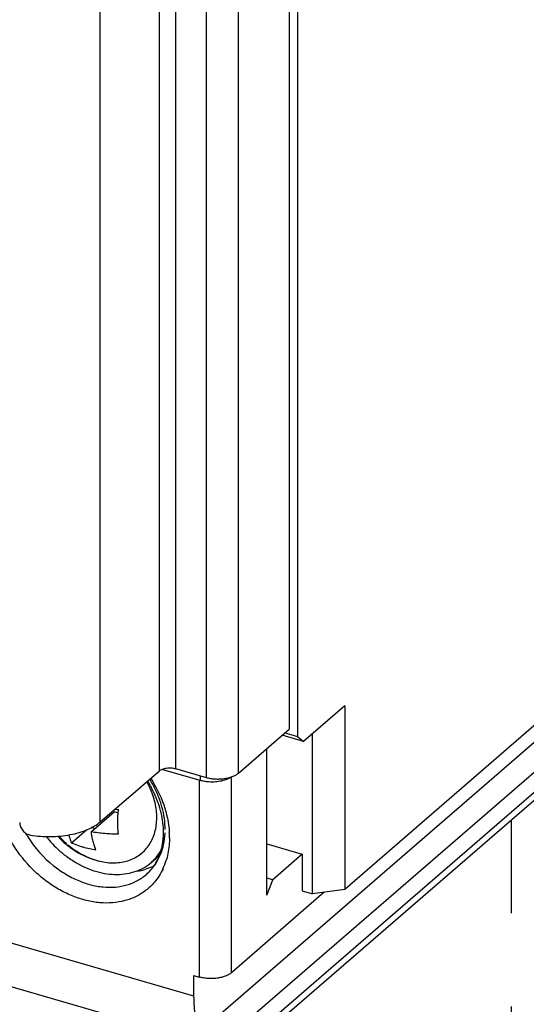
# Model space of a CAD drawing. Units: inches. Extents: x 0 to 34, y -25 to 22.
# Drawn here: x 29.1 to 30.1, y 7.3 to 9.3 of the extents above; entities that cross this region are included whole.
import ezdxf

# ---------------------------------------------------------------- set-up
doc = ezdxf.new("R2010")
doc.units = ezdxf.units.IN
doc.header["$LTSCALE"] = 1.87
doc.header["$MEASUREMENT"] = 0
doc.linetypes.add('DASHED', pattern=[0.2, 0.1, -0.1])
doc.layers.get('0').update_dxf_attribs({"linetype": 'CONTINUOUS'})

msp = doc.modelspace()

# ---------------------------------------------------------------- linework, layer by layer
at = {"color": 9, "linetype": 'Continuous'}
for p, q in [((29.4786, 11.7975), (29.4786, 7.8042)), ((29.5431, 7.8129), (29.5431, 11.8061)), ((29.4172, 10.8414), (29.4172, 7.8219)), ((29.3849, 7.8176), (29.3849, 10.8017)), ((29.2668, 7.7153), (29.2668, 10.6939)), ((31.3833, 8.8555), (29.5999, 7.311)), ((29.4665, 7.8077), (29.4665, 7.7982)), ((29.4644, 7.7982), (29.4644, 7.4046)), ((29.529, 7.4133), (29.529, 7.8055)), ((29.4542, 7.3666), (29.0268, 7.49))]:
    msp.add_line(p, q, dxfattribs=at)
at = {"color": 6, "linetype": 'Continuous'}
for p, q in [((29.6612, 9.7481), (29.6612, 7.8865)), ((29.6447, 9.7338), (29.6447, 7.9008)), ((31.4447, 9.0423), (29.7557, 7.5797)), ((31.3322, 8.9112), (29.4669, 7.2958)), ((29.547, 7.3061), (31.3833, 8.8964)), ((29.5899, 7.2871), (31.3733, 8.8316)), ((29.7557, 7.9479), (29.673, 7.8763)), ((29.7557, 7.9479), (29.7557, 7.5797)), ((29.5431, 7.8129), (29.6447, 7.9008)), ((29.673, 7.8763), (29.6305, 7.8886)), ((29.6364, 7.8937), (29.6612, 7.8865)), ((29.6612, 7.8865), (29.673, 7.8763)), ((29.6912, 7.571), (29.6912, 7.892)), ((29.5999, 7.5687), (29.5999, 7.862)), ((29.2668, 7.7153), (29.3849, 7.8176)), ((29.4665, 7.7982), (29.3897, 7.8203)), ((29.4172, 7.8219), (29.4786, 7.8042)), ((29.2488, 7.6961), (29.2943, 7.7355)), ((29.3012, 7.7335), (29.2943, 7.7355)), ((29.209, 7.6734), (29.2396, 7.6998)), ((29.2553, 7.7017), (29.2487, 7.7037)), ((29.5999, 7.671), (29.6707, 7.6506)), ((29.6707, 7.6506), (29.6117, 7.5994)), ((29.6707, 7.6506), (29.6707, 7.5769)), ((29.3678, 7.6333), (29.3837, 7.6471)), ((29.6117, 7.5994), (29.5999, 7.6028)), ((29.5999, 7.5687), (29.6117, 7.5994)), ((29.7148, 7.5742), (29.529, 7.4133)), ((29.6707, 7.5769), (29.6912, 7.571)), ((29.7557, 7.5797), (29.6912, 7.571)), ((29.5065, 7.264), (28.4939, 7.5563)), ((29.4542, 7.4076), (29.4644, 7.4046)), ((29.4542, 7.3666), (29.4542, 7.4076))]:
    msp.add_line(p, q, dxfattribs=at)
at = {"color": 4, "linetype": 'DASHED'}
msp.add_line((30.0891, 7.7194), (30.0891, 4.3778), dxfattribs=at)
at = {"color": 6, "linetype": 'Continuous'}
for centre, radius, start, end in [((29.2062, 7.7105), 0.1757, 25.4924, 28.934), ((29.1623, 7.6726), 0.2347, 29.3292, 31.9489), ((29.1682, 7.6759), 0.228, 26.594, 29.3378), ((29.2088, 7.7118), 0.1728, 24.6762, 25.4887), ((29.3045, 8.0657), 0.3254, 268.4754, 269.7697), ((29.3167, 7.719), 0.117, 194.5307, 196.4905), ((29.2423, 7.6938), 0.151, 0.0036, 1.9756), ((29.3325, 7.8215), 0.2205, 217.9825, 228.1068), ((29.3045, 7.7973), 0.1655, 222.0165, 230.1339), ((29.3202, 7.8109), 0.1844, 222.4818, 229.1694), ((29.3041, 7.7967), 0.1647, 230.1393, 231.5061), ((29.3134, 7.803), 0.174, 230.1391, 231.3974), ((29.2793, 7.8332), 0.1746, 246.2794, 247.0283), ((29.2815, 7.8385), 0.1803, 247.0389, 251.4716), ((29.3275, 7.8161), 0.2131, 228.1199, 230.1369), ((29.3044, 7.7971), 0.1652, 231.5059, 232.5415), ((29.3045, 7.7973), 0.1655, 232.5415, 233.6561), ((29.3135, 7.8031), 0.1741, 231.3972, 232.4423), ((29.3047, 7.7975), 0.1658, 233.6564, 240.335), ((29.3044, 7.7971), 0.1653, 240.3423, 255.7581), ((29.3016, 7.7077), 0.0997, 323.6103, 333.2432), ((29.295, 7.7598), 0.1267, 255.7173, 258.4206), ((29.3064, 7.7043), 0.0939, 298.6212, 310.8875), ((29.307, 7.7036), 0.093, 310.8972, 316.612), ((29.3056, 7.7048), 0.0948, 316.6412, 323.5439), ((29.2956, 7.6815), 0.0956, 325.7101, 329.5486), ((29.3232, 7.7305), 0.1154, 279.2388, 286.2895), ((29.3052, 7.7064), 0.0963, 295.0898, 298.6647)]:
    msp.add_arc(centre, radius, start, end, dxfattribs=at)
at = {"color": 9, "linetype": 'Continuous'}
for centre, radius, start, end in [((29.1725, 7.6814), 0.2271, 28.7135, 31.6591), ((29.3155, 7.8078), 0.2294, 210.4534, 212.2241), ((29.2262, 7.6835), 0.1789, 0.0312, 3.6514), ((29.3201, 7.8108), 0.2349, 212.2521, 231.3293), ((29.2718, 7.6771), 0.1326, 335.2106, 343.153), ((29.2672, 7.6786), 0.1375, 343.1275, 343.7494), ((29.2928, 7.6865), 0.1011, 310.943, 325.3257)]:
    msp.add_arc(centre, radius, start, end, dxfattribs=at)
at = {"color": 6, "linetype": 'Continuous'}
for points, knots in [([(29.3849, 7.8176), (29.3858, 7.8183), (29.3877, 7.8196), (29.3911, 7.8212), (29.395, 7.8224), (29.3993, 7.8232), (29.4039, 7.8236), (29.4085, 7.8235), (29.4129, 7.823), (29.4158, 7.8223), (29.4172, 7.8219)], [0, 0, 0, 0, 0.097682, 0.208891, 0.331407, 0.462403, 0.598622, 0.736349, 0.871625, 1, 1, 1, 1]), ([(29.4786, 7.8042), (29.4813, 7.8034), (29.4871, 7.8021), (29.4961, 7.8011), (29.5053, 7.801), (29.5143, 7.8017), (29.5229, 7.8033), (29.5308, 7.8057), (29.5376, 7.8088), (29.5415, 7.8114), (29.5431, 7.8129)], [0, 0, 0, 0, 0.128522, 0.263677, 0.401299, 0.5376, 0.66873, 0.791172, 0.902251, 1, 1, 1, 1]), ([(29.4841, 7.7952), (29.481, 7.7954), (29.4751, 7.7961), (29.4693, 7.7974), (29.4665, 7.7982)], [0, 0, 0, 0, 0.513089, 1, 1, 1, 1]), ([(29.529, 7.8052), (29.5277, 7.8043), (29.5249, 7.8026), (29.5202, 7.8003), (29.515, 7.7985), (29.5072, 7.7964), (29.4968, 7.795), (29.4883, 7.7949), (29.4841, 7.7952)], [0, 0, 0, 0, 0.101486, 0.2123, 0.331408, 0.457531, 0.724548, 1, 1, 1, 1]), ([(29.2696, 7.6356), (29.2791, 7.6337), (29.2935, 7.6324), (29.3122, 7.6347), (29.3252, 7.6382), (29.3372, 7.6437), (29.348, 7.6509), (29.3575, 7.6597), (29.3654, 7.6701), (29.3718, 7.6818), (29.3763, 7.6946), (29.3791, 7.7085), (29.3801, 7.723), (29.3793, 7.7381), (29.3766, 7.7534), (29.3722, 7.7689), (29.3681, 7.7789), (29.3658, 7.7839)], [0, 0, 0, 0, 0.128237, 0.189231, 0.24836, 0.306054, 0.362941, 0.419673, 0.476874, 0.535145, 0.595061, 0.657022, 0.721217, 0.787701, 0.856447, 0.927324, 1, 1, 1, 1]), ([(29.3932, 7.699), (29.393, 7.7055), (29.3917, 7.7187), (29.3875, 7.7385), (29.381, 7.7585), (29.3752, 7.7715), (29.372, 7.7779)], [0, 0, 0, 0, 0.235821, 0.482123, 0.737373, 1, 1, 1, 1]), ([(29.3019, 7.7228), (29.3019, 7.7242), (29.3022, 7.7301), (29.3027, 7.7359), (29.3032, 7.7403)], [0, 0, 0, 0, 0.245294, 1, 1, 1, 1]), ([(29.1055, 7.7142), (29.1055, 7.7128), (29.1058, 7.71), (29.1074, 7.7043), (29.1113, 7.6976), (29.1183, 7.6916), (29.1242, 7.6893), (29.1271, 7.6888)], [0, 0, 0, 0, 0.115183, 0.236717, 0.489849, 0.747536, 1, 1, 1, 1]), ([(29.1271, 7.6888), (29.1336, 7.6878), (29.1469, 7.6862), (29.1669, 7.6855), (29.1869, 7.6866), (29.2062, 7.6893), (29.2243, 7.6936), (29.2407, 7.6994), (29.255, 7.7064), (29.2632, 7.7122), (29.2668, 7.7153)], [0, 0, 0, 0, 0.135383, 0.273614, 0.411353, 0.545741, 0.67397, 0.793548, 0.90266, 1, 1, 1, 1]), ([(29.3032, 7.6912), (29.3025, 7.6962), (29.3016, 7.7068), (29.3017, 7.7173), (29.3019, 7.7228)], [0, 0, 0, 0, 0.481182, 1, 1, 1, 1]), ([(29.2581, 7.6592), (29.257, 7.6618), (29.2548, 7.6673), (29.2522, 7.6762), (29.2501, 7.6859), (29.2492, 7.6926), (29.2488, 7.6961)], [0, 0, 0, 0, 0.224373, 0.465836, 0.724263, 1, 1, 1, 1]), ([(29.2488, 7.6961), (29.2532, 7.6953), (29.2621, 7.6939), (29.2756, 7.6924), (29.2893, 7.6915), (29.2985, 7.6912), (29.3032, 7.6912)], [0, 0, 0, 0, 0.245015, 0.494295, 0.746449, 1, 1, 1, 1]), ([(29.3895, 7.6615), (29.3901, 7.664), (29.3924, 7.6747), (29.3933, 7.6856), (29.3933, 7.6938)], [0, 0, 0, 0, 0.241504, 1, 1, 1, 1]), ([(29.2045, 7.6857), (29.2048, 7.6846), (29.2061, 7.6804), (29.2077, 7.6763), (29.209, 7.6734)], [0, 0, 0, 0, 0.260715, 1, 1, 1, 1]), ([(29.346, 7.6192), (29.3405, 7.6166), (29.3287, 7.6124), (29.3099, 7.6092), (29.2902, 7.6091), (29.2625, 7.6131), (29.235, 7.6232), (29.2092, 7.6383), (29.1969, 7.6475), (29.1909, 7.6525)], [0, 0, 0, 0, 0.10966, 0.222987, 0.340902, 0.463813, 0.723868, 0.860593, 1, 1, 1, 1]), ([(29.2074, 7.6651), (29.2117, 7.6617), (29.2206, 7.6555), (29.239, 7.6451), (29.2538, 7.6395), (29.2638, 7.6369)], [0, 0, 0, 0, 0.258709, 0.512776, 1, 1, 1, 1]), ([(29.2242, 7.6675), (29.2268, 7.6666), (29.238, 7.6632), (29.2494, 7.6607), (29.2581, 7.6592)], [0, 0, 0, 0, 0.240953, 1, 1, 1, 1]), ([(29.3781, 7.6331), (29.3806, 7.6374), (29.3851, 7.6466), (29.3882, 7.6564), (29.3895, 7.6615)], [0, 0, 0, 0, 0.489245, 1, 1, 1, 1]), ([(29.3755, 7.6278), (29.3739, 7.627), (29.3675, 7.6238), (29.3608, 7.6213), (29.3556, 7.6198)], [0, 0, 0, 0, 0.247646, 1, 1, 1, 1]), ([(29.359, 7.6101), (29.362, 7.6126), (29.3676, 7.6182), (29.3724, 7.6244), (29.3746, 7.6277)], [0, 0, 0, 0, 0.495824, 1, 1, 1, 1]), ([(29.529, 7.4133), (29.5273, 7.4118), (29.5234, 7.4092), (29.5166, 7.4061), (29.5088, 7.4037), (29.5002, 7.4021), (29.4911, 7.4013), (29.4819, 7.4015), (29.473, 7.4025), (29.4672, 7.4038), (29.4644, 7.4046)], [0, 0, 0, 0, 0.09766, 0.208827, 0.331358, 0.4624, 0.598639, 0.736358, 0.871623, 1, 1, 1, 1]), ([(29.4669, 7.2958), (29.4647, 7.3004), (29.4609, 7.3107), (29.457, 7.3276), (29.4547, 7.3465), (29.4542, 7.3598), (29.4542, 7.3666)], [0, 0, 0, 0, 0.213289, 0.451849, 0.714819, 1, 1, 1, 1])]:
    msp.add_open_spline(points, degree=3, knots=knots, dxfattribs=at)
at = {"color": 9, "linetype": 'Continuous'}
for points, knots in [([(29.3676, 7.8022), (29.3783, 7.7857), (29.3954, 7.7512), (29.4036, 7.7134), (29.4048, 7.6949)], [0, 0, 0, 0, 0.514933, 1, 1, 1, 1]), ([(29.3965, 7.6997), (29.3965, 7.7072), (29.3953, 7.7226), (29.3906, 7.7456), (29.3827, 7.7685), (29.3756, 7.7833), (29.3717, 7.7905)], [0, 0, 0, 0, 0.237139, 0.483904, 0.738691, 1, 1, 1, 1]), ([(29.3749, 7.5944), (29.3699, 7.5885), (29.3586, 7.5776), (29.3386, 7.5651), (29.3159, 7.5567), (29.2913, 7.5525), (29.2654, 7.5527), (29.2386, 7.5572), (29.2118, 7.5659), (29.1854, 7.5785), (29.1602, 7.5948), (29.1287, 7.621), (29.1018, 7.6526), (29.0812, 7.6878), (29.0693, 7.7153), (29.0612, 7.7433), (29.0584, 7.7621), (29.0578, 7.7715)], [0, 0, 0, 0, 0.052197, 0.104632, 0.158224, 0.213733, 0.271663, 0.332252, 0.395468, 0.461049, 0.528552, 0.597384, 0.736075, 0.804732, 0.871938, 0.937178, 1, 1, 1, 1]), ([(29.3912, 7.6615), (29.392, 7.664), (29.3946, 7.6744), (29.396, 7.6852), (29.3963, 7.6933)], [0, 0, 0, 0, 0.244551, 1, 1, 1, 1]), ([(29.4051, 7.6836), (29.4051, 7.6798), (29.4046, 7.6652), (29.4022, 7.6506), (29.3991, 7.6401)], [0, 0, 0, 0, 0.257031, 1, 1, 1, 1]), ([(29.3759, 7.6289), (29.3793, 7.6338), (29.3853, 7.6443), (29.3895, 7.6557), (29.3912, 7.6615)], [0, 0, 0, 0, 0.492853, 1, 1, 1, 1]), ([(29.1734, 7.6274), (29.1809, 7.6215), (29.1964, 7.6106), (29.2212, 7.5978), (29.2466, 7.5889), (29.272, 7.5843), (29.2966, 7.584), (29.3199, 7.5882), (29.3377, 7.5954), (29.3504, 7.6032), (29.3562, 7.6077), (29.359, 7.6101)], [0, 0, 0, 0, 0.142344, 0.2807, 0.413907, 0.54125, 0.662603, 0.778536, 0.890313, 0.945301, 1, 1, 1, 1]), ([(29.3922, 7.6215), (29.3899, 7.6166), (29.3848, 7.6071), (29.3784, 7.5985), (29.3749, 7.5944)], [0, 0, 0, 0, 0.504181, 1, 1, 1, 1])]:
    msp.add_open_spline(points, degree=3, knots=knots, dxfattribs=at)

doc.saveas('drawing.dxf')
